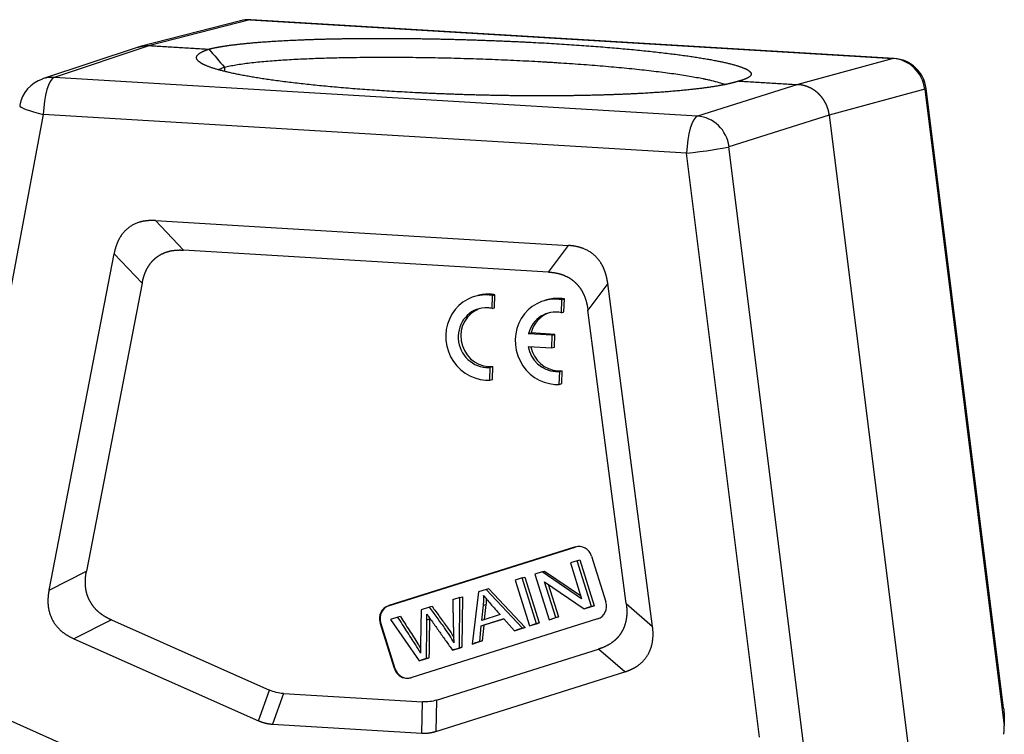
# Model space of a CAD drawing. Units: millimetres. Extents: x 1223 to 1520, y 14 to 224.
# Drawn here: x 1254 to 1312, y 58 to 99 of the extents above; entities that cross this region are included whole.
import ezdxf

# ---------------------------------------------------------------- set-up
doc = ezdxf.new("R2010")
doc.units = ezdxf.units.MM
doc.header["$LTSCALE"] = 65.395
doc.layers.get('0').update_dxf_attribs({"linetype": 'CONTINUOUS', "lineweight": 30})

msp = doc.modelspace()

# ---------------------------------------------------------------- linework, layer by layer
at = {"color": 7, "linetype": 'Continuous'}
for p, q in [((1267.375, 99.368), (1261.519, 97.862)), ((1267.938, 99.421), (1262.09, 97.918)), ((1267.938, 99.421), (1305.505, 97.161)), ((1305.56, 97.167), (1267.993, 99.427)), ((1261.41, 97.83), (1255.823, 95.969)), ((1262.09, 97.918), (1256.509, 96.059)), ((1305.505, 97.161), (1299.934, 95.641)), ((1294.076, 93.799), (1256.509, 96.059)), ((1299.934, 95.641), (1294.076, 93.799)), ((1307.341, 95.378), (1301.771, 93.858)), ((1307.341, 95.378), (1311.986, 58.184)), ((1311.944, 59.224), (1307.425, 95.419)), ((1255.869, 93.899), (1249.58, 60.426)), ((1293.436, 91.639), (1255.869, 93.899)), ((1301.771, 93.858), (1295.913, 92.015)), ((1301.771, 93.858), (1306.851, 53.176)), ((1300.557, 54.821), (1295.913, 92.015)), ((1297.695, 57.532), (1293.436, 91.639)), ((1262.42, 87.696), (1264.061, 85.975)), ((1262.42, 87.696), (1286.54, 86.245)), ((1256.201, 66.117), (1260.001, 85.763)), ((1261.642, 84.042), (1260.001, 85.763)), ((1285.381, 84.693), (1264.061, 85.975)), ((1285.381, 84.693), (1286.54, 86.245)), ((1261.642, 84.042), (1258.388, 67.219)), ((1288.834, 84.03), (1287.675, 82.477)), ((1291.448, 64), (1288.834, 84.03)), ((1281.837, 83.357), (1281.984, 83.4)), ((1281.203, 83.311), (1281.057, 83.268)), ((1282.075, 82.566), (1282.098, 83.326)), ((1282.098, 83.326), (1282.244, 83.369)), ((1282.221, 82.609), (1282.244, 83.369)), ((1285.256, 83.063), (1285.11, 83.02)), ((1285.89, 83.108), (1286.037, 83.151)), ((1286.128, 82.318), (1286.151, 83.078)), ((1286.151, 83.078), (1286.297, 83.121)), ((1286.274, 82.361), (1286.297, 83.121)), ((1282.075, 82.566), (1282.221, 82.609)), ((1286.128, 82.318), (1286.274, 82.361)), ((1289.913, 65.327), (1287.675, 82.477)), ((1284.207, 81.095), (1284.353, 81.138)), ((1285.595, 81.012), (1284.207, 81.095)), ((1285.741, 81.055), (1284.353, 81.138)), ((1285.572, 80.259), (1285.595, 81.012)), ((1285.595, 81.012), (1285.741, 81.055)), ((1285.718, 80.302), (1285.741, 81.055)), ((1284.182, 80.343), (1285.572, 80.259)), ((1285.572, 80.259), (1285.718, 80.302)), ((1281.718, 79.128), (1281.865, 79.171)), ((1281.949, 78.383), (1281.972, 79.133)), ((1281.972, 79.133), (1282.118, 79.176)), ((1282.096, 78.426), (1282.118, 79.176)), ((1285.771, 78.88), (1285.918, 78.923)), ((1286.002, 78.134), (1286.025, 78.885)), ((1286.025, 78.885), (1286.171, 78.928)), ((1286.149, 78.177), (1286.171, 78.928)), ((1281.949, 78.383), (1282.096, 78.426)), ((1286.002, 78.134), (1286.149, 78.177)), ((1276.026, 65.201), (1286.925, 68.635)), ((1286.953, 68.643), (1276.055, 65.21)), ((1286.925, 68.635), (1286.955, 68.643)), ((1287.047, 67.837), (1287.194, 67.88)), ((1287.194, 67.88), (1288.03, 65.208)), ((1287.891, 68.1), (1288.728, 65.428)), ((1287.047, 67.837), (1286.648, 67.711)), ((1286.648, 67.711), (1287.305, 65.613)), ((1287.884, 65.165), (1287.047, 67.837)), ((1256.201, 66.117), (1258.388, 67.219)), ((1283.838, 66.826), (1283.421, 66.695)), ((1283.838, 66.826), (1283.985, 66.869)), ((1284.675, 64.154), (1283.838, 66.826)), ((1283.985, 66.869), (1284.821, 64.197)), ((1284.995, 67.19), (1284.568, 67.056)), ((1284.568, 67.056), (1285.404, 64.384)), ((1284.995, 67.19), (1285.142, 67.233)), ((1287.305, 65.613), (1284.995, 67.19)), ((1285.142, 67.233), (1287.248, 65.795)), ((1281.731, 66.162), (1281.282, 66.02)), ((1281.731, 66.162), (1281.877, 66.205)), ((1283.855, 63.895), (1281.731, 66.162)), ((1281.877, 66.205), (1284.001, 63.939)), ((1283.421, 66.695), (1284.258, 64.023)), ((1285.804, 64.509), (1285.146, 66.609)), ((1285.146, 66.609), (1287.456, 65.03)), ((1285.35, 66.47), (1285.95, 64.553)), ((1280.194, 65.678), (1279.775, 65.546)), ((1280.168, 62.734), (1280.194, 65.678)), ((1280.194, 65.678), (1280.34, 65.721)), ((1280.34, 65.721), (1280.314, 62.777)), ((1281.282, 66.02), (1280.91, 62.968)), ((1276.055, 65.21), (1276.026, 65.201)), ((1278.429, 65.122), (1277.927, 64.964)), ((1278.576, 65.165), (1278.429, 65.122)), ((1281.474, 64.351), (1281.574, 65.244)), ((1281.721, 65.287), (1281.621, 64.397)), ((1287.456, 65.03), (1287.884, 65.165)), ((1287.456, 65.03), (1287.603, 65.073)), ((1288.03, 65.208), (1287.603, 65.073)), ((1287.884, 65.165), (1288.03, 65.208)), ((1289.913, 65.327), (1291.448, 64)), ((1276.574, 64.537), (1276.148, 64.403)), ((1276.148, 64.403), (1277.819, 61.994)), ((1276.721, 64.58), (1276.574, 64.537)), ((1288.24, 64.436), (1277.341, 61.002)), ((1277.927, 64.964), (1277.893, 62.97)), ((1281.445, 64.025), (1282.76, 64.44)), ((1282.541, 64.687), (1281.474, 64.351)), ((1282.762, 64.437), (1281.591, 64.068)), ((1282.76, 64.44), (1283.38, 63.746)), ((1285.404, 64.384), (1285.804, 64.509)), ((1285.404, 64.384), (1285.551, 64.427)), ((1285.95, 64.553), (1285.551, 64.427)), ((1285.804, 64.509), (1285.95, 64.553)), ((1259.845, 64.378), (1257.657, 63.275)), ((1259.845, 64.378), (1269.075, 60.28)), ((1275.538, 64.209), (1275.567, 64.217)), ((1276.375, 61.536), (1275.538, 64.209)), ((1275.567, 64.217), (1276.404, 61.545)), ((1281.352, 63.107), (1281.445, 64.025)), ((1281.445, 64.025), (1281.591, 64.068)), ((1281.591, 64.068), (1281.498, 63.15)), ((1283.38, 63.746), (1283.855, 63.895)), ((1284.001, 63.939), (1283.527, 63.789)), ((1283.855, 63.895), (1284.001, 63.939)), ((1284.258, 64.023), (1284.675, 64.154)), ((1284.258, 64.023), (1284.404, 64.066)), ((1284.821, 64.197), (1284.404, 64.066)), ((1284.675, 64.154), (1284.821, 64.197)), ((1257.657, 63.275), (1268.439, 58.488)), ((1283.38, 63.746), (1283.527, 63.789)), ((1279.766, 62.607), (1280.168, 62.734)), ((1280.314, 62.777), (1279.912, 62.65)), ((1280.168, 62.734), (1280.314, 62.777)), ((1280.91, 62.968), (1281.352, 63.107)), ((1280.91, 62.968), (1281.056, 63.011)), ((1281.498, 63.15), (1281.056, 63.011)), ((1281.352, 63.107), (1281.498, 63.15)), ((1277.819, 61.994), (1278.244, 62.128)), ((1278.391, 62.171), (1277.966, 62.037)), ((1278.84, 59.692), (1288.292, 62.67)), ((1289.826, 61.343), (1288.292, 62.67)), ((1276.404, 61.545), (1276.375, 61.536)), ((1277.819, 61.994), (1277.966, 62.037)), ((1278.788, 57.866), (1289.826, 61.343)), ((1249.58, 60.426), (1265.811, 53.22)), ((1268.439, 58.488), (1269.075, 60.28)), ((1269.888, 60.08), (1269.252, 58.289)), ((1269.888, 60.08), (1278.019, 59.591)), ((1277.966, 57.765), (1278.019, 59.591)), ((1278.84, 59.692), (1278.788, 57.866)), ((1269.252, 58.289), (1277.966, 57.765))]:
    msp.add_line(p, q, dxfattribs=at)
for centre, start, end in [((1267.873, 97.431), 86.55759, 104.41863), ((1305.44, 95.171), 7.1178, 86.55759), ((1256.455, 94.071), 108.42228, 169.35813)]:
    msp.add_arc(centre, 2, start, end, dxfattribs=at)
for centre, major_axis, ratio, start_param, end_param in [((1267.873, 97.431), (-0.498, 1.937), 0.950952, 5.985128, 6.28319), ((1267.873, 97.431), (-0.12, -1.996), 0.288632, 3.141573, 3.236615), ((1305.44, 95.171), (0.12, 1.996), 0.288632, 6.283166, 6.378208), ((1305.44, 95.171), (-0.527, 1.929), 0.955237, 4.561389, 5.971081), ((1256.455, 94.071), (0.632, -1.898), 0.953507, 2.776993, 3.141596), ((1256.455, 94.071), (-0.12, -1.996), 0.288632, 3.254068, 4.816138), ((1305.44, 95.171), (-1.985, -0.248), 0.051592, 2.844371, 3.141604), ((1256.455, 94.071), (-1.966, 0.369), 0.144153, 0.000001, 1.295494), ((1294.022, 91.811), (0.12, 1.996), 0.288632, 0.112476, 1.674545), ((1294.022, 91.811), (0.6, -1.908), 0.949222, 1.38331, 2.793002), ((1294.022, 91.811), (-1.985, -0.248), 0.051592, 1.264848, 2.826918), ((1281.762, 80.87), (0.706, -2.398), 0.952292, 2.810688, 5.952281), ((1281.909, 80.913), (0.706, -2.398), 0.952292, 2.810688, 3.141635), ((1281.909, 80.913), (0.706, -2.398), 0.952292, 2.701169, 2.810688), ((1281.762, 80.87), (0.706, -2.398), 0.952292, 2.701169, 2.810688), ((1285.815, 80.622), (0.706, -2.398), 0.952292, 2.810688, 5.952281), ((1285.962, 80.665), (0.706, -2.398), 0.952292, 2.810688, 3.141635), ((1285.815, 80.622), (0.706, -2.398), 0.952292, 2.701169, 2.810688), ((1285.962, 80.665), (0.706, -2.398), 0.952292, 2.701169, 2.810688), ((1281.77, 80.865), (-0.493, 1.675), 0.952292, 5.952281, 9.093873), ((1281.917, 80.908), (-0.493, 1.675), 0.952292, 0.045939, 2.810688), ((1281.77, 80.865), (-0.493, 1.675), 0.952292, 5.800076, 5.952281), ((1285.823, 80.617), (-0.493, 1.675), 0.952292, 5.800076, 7.302054), ((1285.97, 80.66), (-0.493, 1.675), 0.952292, 0.045915, 1.018869), ((1285.823, 80.617), (-0.493, 1.675), 0.952292, 1.455556, 2.810688), ((1285.97, 80.66), (-0.493, 1.675), 0.952292, 1.486194, 2.810688), ((1281.77, 80.865), (-0.493, 1.675), 0.952292, 2.810688, 2.962893), ((1281.917, 80.908), (-0.493, 1.675), 0.952292, 2.810688, 2.962893), ((1285.823, 80.617), (-0.493, 1.675), 0.952292, 2.810688, 2.962893), ((1285.97, 80.66), (-0.493, 1.675), 0.952292, 2.810688, 2.962893), ((1281.762, 80.87), (0.706, -2.398), 0.952292, 5.952281, 6.061799), ((1285.815, 80.622), (0.706, -2.398), 0.952292, 5.952281, 6.061799), ((1287.164, 67.871), (-0.226, 0.767), 0.952292, 4.73055, 6.301346), ((1276.265, 64.437), (-0.226, 0.767), 0.952292, 0.018161, 1.588957), ((1276.294, 64.446), (0.226, -0.767), 0.952292, 3.159754, 4.73055), ((1288.001, 65.199), (-0.226, 0.767), 0.952292, 3.159754, 4.73055), ((1277.101, 61.765), (-0.226, 0.767), 0.952292, 1.588957, 2.810688), ((1277.131, 61.774), (0.226, -0.767), 0.952292, 4.73055, 6.263181), ((1277.101, 61.765), (-0.226, 0.767), 0.952292, 2.810688, 3.159754)]:
    msp.add_ellipse(centre, major_axis=major_axis, ratio=ratio, start_param=start_param, end_param=end_param, dxfattribs=at)
for points, degree, knots in [([(1265.53, 97.711), (1265.979, 97.831), (1266.716, 97.933), (1267.465, 98.037), (1268.472, 98.117), (1269.489, 98.197), (1270.734, 98.25), (1271.974, 98.303), (1273.39, 98.326), (1274.798, 98.348), (1276.326, 98.341), (1277.855, 98.334), (1279.445, 98.296), (1281.039, 98.259), (1284.223, 98.127), (1287.282, 97.943), (1290.099, 97.714), (1291.334, 97.581), (1292.565, 97.449), (1293.574, 97.304), (1294.581, 97.159), (1295.327, 97.006), (1296.077, 96.853), (1296.994, 96.543), (1297.14, 96.392), (1297.284, 96.244), (1297.116, 96.105), (1296.951, 95.968), (1296.495, 95.848)], 2, [0, 0, 0, 0.0625, 0.0625, 0.125, 0.125, 0.1875, 0.1875, 0.25, 0.25, 0.3125, 0.3125, 0.375, 0.375, 0.4375, 0.5, 0.5625, 0.625, 0.625, 0.6875, 0.6875, 0.75, 0.75, 0.8125, 0.875, 0.875, 0.9375, 0.9375, 1, 1, 1]), ([(1261.406, 97.828), (1261.406, 97.828), (1261.413, 97.831), (1261.427, 97.835), (1261.446, 97.841), (1261.466, 97.847), (1261.485, 97.853), (1261.505, 97.858), (1261.525, 97.863), (1261.544, 97.868), (1261.564, 97.873), (1261.584, 97.878), (1261.604, 97.882), (1261.624, 97.886), (1261.644, 97.89), (1261.664, 97.894), (1261.684, 97.897), (1261.704, 97.9), (1261.724, 97.903), (1261.744, 97.906), (1261.765, 97.908), (1261.785, 97.911), (1261.805, 97.913), (1261.825, 97.915), (1261.846, 97.916), (1261.866, 97.918), (1261.886, 97.919), (1261.907, 97.92), (1261.927, 97.92), (1261.947, 97.921), (1261.968, 97.921), (1261.988, 97.921), (1262.009, 97.921), (1262.029, 97.92), (1262.05, 97.92), (1262.07, 97.919), (1262.084, 97.918), (1262.09, 97.918)], 3, [0, 0, 0, 0, 0.003208, 0.032525, 0.061842, 0.091159, 0.120476, 0.149794, 0.179111, 0.208428, 0.237745, 0.267063, 0.29638, 0.325697, 0.355014, 0.384332, 0.413649, 0.442966, 0.472284, 0.501601, 0.530919, 0.560236, 0.589554, 0.618871, 0.648189, 0.677506, 0.706824, 0.736141, 0.765459, 0.794776, 0.824094, 0.853412, 0.882729, 0.912047, 0.941365, 0.970682, 1, 1, 1, 1]), ([(1296.495, 95.848), (1296.044, 95.701), (1295.307, 95.572), (1294.557, 95.441), (1293.55, 95.336), (1292.531, 95.23), (1291.285, 95.153), (1290.045, 95.078), (1288.628, 95.035), (1287.22, 94.992), (1285.692, 94.984), (1284.162, 94.976), (1282.572, 95.003), (1280.977, 95.03), (1277.793, 95.151), (1274.735, 95.335), (1271.917, 95.574), (1270.683, 95.718), (1269.453, 95.861), (1268.444, 96.022), (1267.437, 96.182), (1266.691, 96.354), (1265.942, 96.527), (1265.027, 96.884), (1264.882, 97.06), (1264.738, 97.235), (1264.907, 97.401), (1265.073, 97.564), (1265.53, 97.711)], 2, [0, 0, 0, 0.0625, 0.0625, 0.125, 0.125, 0.1875, 0.1875, 0.25, 0.25, 0.3125, 0.3125, 0.375, 0.375, 0.4375, 0.5, 0.5625, 0.625, 0.625, 0.6875, 0.6875, 0.75, 0.75, 0.8125, 0.875, 0.875, 0.9375, 0.9375, 1, 1, 1]), ([(1266.456, 96.659), (1266.551, 96.684), (1266.758, 96.732), (1266.995, 96.776), (1267.369, 96.839), (1267.645, 96.878), (1268.232, 96.948), (1268.543, 96.979), (1269.187, 97.035), (1269.52, 97.06), (1270.196, 97.104), (1270.538, 97.123), (1271.222, 97.155), (1271.564, 97.169), (1272.237, 97.193), (1272.568, 97.202), (1273.053, 97.214), (1273.212, 97.218), (1273.448, 97.222), (1273.564, 97.224), (1273.699, 97.227), (1273.766, 97.228), (1273.799, 97.228), (1273.816, 97.229), (1273.824, 97.229), (1273.828, 97.229), (1273.83, 97.229), (1273.831, 97.229), (1273.832, 97.229), (1273.832, 97.229), (1273.832, 97.229), (1273.832, 97.229), (1274.296, 97.236), (1274.769, 97.241), (1275.729, 97.245), (1276.216, 97.245), (1277.198, 97.239), (1277.693, 97.233), (1278.685, 97.218), (1279.183, 97.208), (1280.175, 97.183), (1280.67, 97.169), (1281.653, 97.136), (1282.141, 97.117), (1283.104, 97.076), (1283.58, 97.054), (1284.283, 97.018), (1284.631, 97), (1285.031, 96.977), (1285.23, 96.965), (1285.329, 96.96), (1285.378, 96.957), (1285.403, 96.955), (1285.415, 96.954), (1285.421, 96.954), (1285.425, 96.954), (1285.426, 96.954), (1285.427, 96.954), (1285.427, 96.954), (1285.429, 96.954), (1285.431, 96.953), (1285.435, 96.953), (1285.44, 96.953), (1285.452, 96.952), (1285.477, 96.951), (1285.526, 96.948), (1285.625, 96.942), (1285.821, 96.929), (1286.213, 96.905), (1286.547, 96.882), (1287.21, 96.836), (1287.646, 96.803), (1288.503, 96.735), (1288.924, 96.698), (1289.745, 96.623), (1290.145, 96.584), (1290.92, 96.502), (1291.294, 96.459), (1292.013, 96.372), (1292.357, 96.327), (1293.01, 96.234), (1293.318, 96.187), (1293.895, 96.09), (1294.163, 96.041), (1294.409, 95.991), (1294.409, 95.991), (1294.409, 95.991), (1294.41, 95.991), (1294.41, 95.991), (1294.411, 95.991), (1294.414, 95.99), (1294.418, 95.989), (1294.427, 95.988), (1294.444, 95.984), (1294.479, 95.977), (1294.549, 95.962), (1294.689, 95.932), (1294.806, 95.906), (1295.037, 95.851), (1295.186, 95.812), (1295.461, 95.732), (1295.588, 95.691), (1295.7, 95.647)], 3, [0, 0, 0, 0, 0.018527, 0.037054, 0.037054, 0.074108, 0.074108, 0.111163, 0.111163, 0.148217, 0.148217, 0.185271, 0.185271, 0.222325, 0.222325, 0.259379, 0.259379, 0.277906, 0.277906, 0.28717, 0.291802, 0.294118, 0.295276, 0.295855, 0.296144, 0.296289, 0.296361, 0.296397, 0.296415, 0.296424, 0.296424, 0.296434, 0.296434, 0.333488, 0.333488, 0.370542, 0.370542, 0.407596, 0.407596, 0.44465, 0.44465, 0.481704, 0.481704, 0.518759, 0.518759, 0.555813, 0.555813, 0.57434, 0.583604, 0.588235, 0.590551, 0.591709, 0.592288, 0.592578, 0.592722, 0.592795, 0.592831, 0.592831, 0.592867, 0.592867, 0.593012, 0.593012, 0.593157, 0.593446, 0.594025, 0.595183, 0.597499, 0.602131, 0.611394, 0.629921, 0.629921, 0.666975, 0.666975, 0.70403, 0.70403, 0.741084, 0.741084, 0.778138, 0.778138, 0.815192, 0.815192, 0.852246, 0.852246, 0.889301, 0.889301, 0.889319, 0.889319, 0.889337, 0.889373, 0.889445, 0.88959, 0.88988, 0.890459, 0.891616, 0.893932, 0.898564, 0.907828, 0.926355, 0.926355, 0.963409, 0.963409, 1, 1, 1, 1]), ([(1266.088, 96.512), (1266.123, 96.53), (1266.228, 96.579), (1266.361, 96.628), (1266.456, 96.659)], 3, [0, 0, 0, 0, 0.365482, 1, 1, 1, 1]), ([(1301.771, 93.858), (1301.77, 93.865), (1301.768, 93.879), (1301.765, 93.9), (1301.762, 93.921), (1301.758, 93.942), (1301.755, 93.963), (1301.751, 93.984), (1301.747, 94.005), (1301.743, 94.026), (1301.738, 94.047), (1301.733, 94.068), (1301.729, 94.088), (1301.723, 94.109), (1301.718, 94.13), (1301.713, 94.151), (1301.707, 94.171), (1301.701, 94.192), (1301.695, 94.212), (1301.688, 94.232), (1301.682, 94.253), (1301.675, 94.273), (1301.668, 94.293), (1301.661, 94.313), (1301.654, 94.333), (1301.646, 94.353), (1301.638, 94.373), (1301.63, 94.393), (1301.622, 94.413), (1301.614, 94.432), (1301.605, 94.452), (1301.596, 94.471), (1301.587, 94.491), (1301.578, 94.51), (1301.569, 94.529), (1301.559, 94.548), (1301.549, 94.567), (1301.539, 94.586), (1301.529, 94.605), (1301.519, 94.623), (1301.508, 94.642), (1301.498, 94.66), (1301.487, 94.679), (1301.476, 94.697), (1301.464, 94.715), (1301.453, 94.733), (1301.441, 94.751), (1301.43, 94.768), (1301.418, 94.786), (1301.405, 94.803), (1301.393, 94.821), (1301.381, 94.838), (1301.368, 94.855), (1301.355, 94.872), (1301.342, 94.888), (1301.329, 94.905), (1301.316, 94.922), (1301.302, 94.938), (1301.288, 94.954), (1301.275, 94.97), (1301.261, 94.986), (1301.247, 95.002), (1301.232, 95.017), (1301.218, 95.033), (1301.203, 95.048), (1301.188, 95.063), (1301.173, 95.078), (1301.158, 95.093), (1301.143, 95.107), (1301.128, 95.122), (1301.112, 95.136), (1301.097, 95.15), (1301.081, 95.164), (1301.065, 95.178), (1301.049, 95.192), (1301.033, 95.205), (1301.016, 95.218), (1301, 95.231), (1300.983, 95.244), (1300.967, 95.257), (1300.95, 95.269), (1300.933, 95.282), (1300.916, 95.294), (1300.899, 95.306), (1300.881, 95.318), (1300.864, 95.329), (1300.846, 95.341), (1300.829, 95.352), (1300.811, 95.363), (1300.793, 95.374), (1300.775, 95.384), (1300.757, 95.395), (1300.739, 95.405), (1300.721, 95.415), (1300.702, 95.425), (1300.684, 95.434), (1300.665, 95.444), (1300.647, 95.453), (1300.628, 95.462), (1300.609, 95.471), (1300.59, 95.479), (1300.571, 95.488), (1300.552, 95.496), (1300.533, 95.504), (1300.514, 95.512), (1300.495, 95.519), (1300.475, 95.527), (1300.456, 95.534), (1300.436, 95.541), (1300.417, 95.547), (1300.397, 95.554), (1300.378, 95.56), (1300.358, 95.566), (1300.338, 95.572), (1300.318, 95.577), (1300.298, 95.583), (1300.278, 95.588), (1300.258, 95.593), (1300.238, 95.598), (1300.218, 95.602), (1300.198, 95.606), (1300.178, 95.61), (1300.158, 95.614), (1300.138, 95.618), (1300.117, 95.621), (1300.097, 95.624), (1300.077, 95.627), (1300.056, 95.63), (1300.036, 95.632), (1300.016, 95.635), (1299.995, 95.637), (1299.975, 95.638), (1299.955, 95.64), (1299.941, 95.641), (1299.934, 95.641)], 3, [0, 0, 0, 0, 0.007576, 0.015152, 0.022728, 0.030304, 0.037879, 0.045455, 0.053031, 0.060607, 0.068183, 0.075759, 0.083335, 0.09091, 0.098486, 0.106062, 0.113638, 0.121214, 0.128789, 0.136365, 0.143941, 0.151517, 0.159093, 0.166668, 0.174244, 0.18182, 0.189396, 0.196972, 0.204547, 0.212123, 0.219699, 0.227275, 0.23485, 0.242426, 0.250002, 0.257578, 0.265153, 0.272729, 0.280305, 0.28788, 0.295456, 0.303032, 0.310608, 0.318183, 0.325759, 0.333335, 0.34091, 0.348486, 0.356062, 0.363638, 0.371213, 0.378789, 0.386365, 0.39394, 0.401516, 0.409092, 0.416667, 0.424243, 0.431819, 0.439395, 0.44697, 0.454546, 0.462122, 0.469697, 0.477273, 0.484849, 0.492424, 0.5, 0.507576, 0.515151, 0.522727, 0.530303, 0.537878, 0.545454, 0.55303, 0.560605, 0.568181, 0.575757, 0.583333, 0.590908, 0.598484, 0.60606, 0.613635, 0.621211, 0.628787, 0.636362, 0.643938, 0.651514, 0.65909, 0.666665, 0.674241, 0.681817, 0.689392, 0.696968, 0.704544, 0.71212, 0.719695, 0.727271, 0.734847, 0.742422, 0.749998, 0.757574, 0.76515, 0.772725, 0.780301, 0.787877, 0.795453, 0.803028, 0.810604, 0.81818, 0.825756, 0.833332, 0.840907, 0.848483, 0.856059, 0.863635, 0.871211, 0.878786, 0.886362, 0.893938, 0.901514, 0.90909, 0.916665, 0.924241, 0.931817, 0.939393, 0.946969, 0.954545, 0.962121, 0.969696, 0.977272, 0.984848, 0.992424, 1, 1, 1, 1]), ([(1262.42, 87.696), (1262.41, 87.697), (1262.391, 87.698), (1262.363, 87.699), (1262.335, 87.7), (1262.306, 87.701), (1262.279, 87.702), (1262.251, 87.702), (1262.223, 87.702), (1262.196, 87.702), (1262.168, 87.702), (1262.141, 87.701), (1262.114, 87.701), (1262.088, 87.7), (1262.061, 87.698), (1262.034, 87.697), (1262.008, 87.695), (1261.982, 87.693), (1261.956, 87.691), (1261.93, 87.689), (1261.904, 87.686), (1261.879, 87.683), (1261.854, 87.68), (1261.828, 87.677), (1261.803, 87.673), (1261.778, 87.67), (1261.754, 87.666), (1261.729, 87.661), (1261.705, 87.657), (1261.681, 87.652), (1261.657, 87.647), (1261.633, 87.642), (1261.609, 87.637), (1261.586, 87.631), (1261.562, 87.625), (1261.539, 87.619), (1261.459, 87.597), (1261.325, 87.553), (1261.143, 87.473), (1260.973, 87.375), (1260.814, 87.261), (1260.667, 87.131), (1260.532, 86.985), (1260.411, 86.823), (1260.331, 86.693), (1260.283, 86.602), (1260.26, 86.557), (1260.237, 86.511), (1260.216, 86.463), (1260.195, 86.415), (1260.174, 86.366), (1260.155, 86.316), (1260.136, 86.265), (1260.118, 86.213), (1260.101, 86.16), (1260.084, 86.106), (1260.068, 86.051), (1260.053, 85.995), (1260.039, 85.939), (1260.026, 85.881), (1260.013, 85.823), (1260.005, 85.783), (1260.001, 85.763)], 3, [0, 0, 0, 0, 0.008374, 0.016701, 0.02498, 0.033214, 0.041401, 0.049542, 0.057638, 0.06569, 0.073696, 0.081659, 0.089578, 0.097454, 0.105287, 0.113078, 0.120827, 0.128534, 0.136201, 0.143827, 0.151414, 0.158961, 0.166469, 0.173939, 0.18137, 0.188765, 0.196122, 0.203444, 0.210729, 0.21798, 0.225196, 0.232378, 0.239526, 0.246642, 0.253725, 0.260777, 0.267798, 0.327213, 0.38542, 0.442863, 0.500001, 0.557127, 0.614566, 0.672777, 0.732205, 0.746691, 0.761311, 0.776071, 0.790976, 0.806031, 0.82124, 0.836609, 0.852142, 0.867843, 0.883717, 0.899768, 0.915999, 0.932415, 0.94902, 0.965817, 0.982809, 1, 1, 1, 1]), ([(1262.457, 85.538), (1262.462, 85.542), (1262.473, 85.551), (1262.49, 85.564), (1262.507, 85.577), (1262.524, 85.589), (1262.541, 85.601), (1262.558, 85.613), (1262.575, 85.625), (1262.593, 85.637), (1262.61, 85.649), (1262.628, 85.66), (1262.646, 85.671), (1262.664, 85.682), (1262.682, 85.693), (1262.7, 85.703), (1262.718, 85.714), (1262.736, 85.724), (1262.755, 85.734), (1262.773, 85.744), (1262.792, 85.753), (1262.811, 85.762), (1262.83, 85.772), (1262.849, 85.781), (1262.868, 85.789), (1262.887, 85.798), (1262.907, 85.806), (1262.926, 85.815), (1262.946, 85.822), (1262.965, 85.83), (1262.985, 85.838), (1263.005, 85.845), (1263.025, 85.852), (1263.045, 85.859), (1263.066, 85.866), (1263.086, 85.873), (1263.107, 85.879), (1263.127, 85.885), (1263.148, 85.891), (1263.169, 85.897), (1263.19, 85.903), (1263.219, 85.91), (1263.258, 85.92), (1263.306, 85.93), (1263.355, 85.939), (1263.405, 85.948), (1263.455, 85.955), (1263.506, 85.962), (1263.558, 85.968), (1263.611, 85.972), (1263.665, 85.976), (1263.719, 85.979), (1263.774, 85.981), (1263.83, 85.982), (1263.887, 85.982), (1263.944, 85.98), (1264.002, 85.978), (1264.041, 85.976), (1264.061, 85.975)], 3, [0, 0, 0, 0, 0.01235, 0.02469, 0.037021, 0.049345, 0.061663, 0.073975, 0.086284, 0.098589, 0.110893, 0.123196, 0.135499, 0.147804, 0.160111, 0.172422, 0.184738, 0.19706, 0.209389, 0.221726, 0.234073, 0.246429, 0.258798, 0.271179, 0.283573, 0.295983, 0.308408, 0.32085, 0.333311, 0.34579, 0.35829, 0.37081, 0.383354, 0.39592, 0.408511, 0.421127, 0.43377, 0.446441, 0.45914, 0.471868, 0.484627, 0.497418, 0.525978, 0.554875, 0.58412, 0.613722, 0.643691, 0.674037, 0.704767, 0.735892, 0.767419, 0.799356, 0.83171, 0.86449, 0.897703, 0.931354, 0.965451, 1, 1, 1, 1]), ([(1288.834, 84.03), (1288.832, 84.04), (1288.83, 84.059), (1288.826, 84.089), (1288.821, 84.118), (1288.817, 84.147), (1288.812, 84.175), (1288.807, 84.204), (1288.802, 84.232), (1288.797, 84.261), (1288.791, 84.289), (1288.785, 84.316), (1288.779, 84.344), (1288.773, 84.371), (1288.767, 84.399), (1288.761, 84.426), (1288.754, 84.452), (1288.747, 84.479), (1288.74, 84.505), (1288.733, 84.532), (1288.725, 84.558), (1288.718, 84.583), (1288.71, 84.609), (1288.702, 84.635), (1288.694, 84.66), (1288.686, 84.685), (1288.677, 84.71), (1288.668, 84.734), (1288.659, 84.759), (1288.65, 84.783), (1288.641, 84.807), (1288.632, 84.831), (1288.622, 84.854), (1288.612, 84.877), (1288.602, 84.901), (1288.592, 84.924), (1288.556, 85.003), (1288.488, 85.135), (1288.377, 85.31), (1288.252, 85.472), (1288.114, 85.619), (1287.962, 85.752), (1287.798, 85.87), (1287.622, 85.971), (1287.483, 86.035), (1287.388, 86.072), (1287.341, 86.09), (1287.293, 86.107), (1287.244, 86.122), (1287.194, 86.137), (1287.144, 86.151), (1287.092, 86.164), (1287.04, 86.176), (1286.988, 86.188), (1286.934, 86.198), (1286.88, 86.207), (1286.825, 86.216), (1286.77, 86.224), (1286.713, 86.23), (1286.656, 86.236), (1286.598, 86.241), (1286.559, 86.244), (1286.54, 86.245)], 3, [0, 0, 0, 0, 0.008373, 0.016699, 0.024979, 0.033211, 0.041398, 0.049539, 0.057634, 0.065685, 0.073692, 0.081654, 0.089572, 0.097448, 0.105281, 0.113071, 0.12082, 0.128527, 0.136193, 0.14382, 0.151406, 0.158952, 0.16646, 0.17393, 0.181361, 0.188756, 0.196113, 0.203434, 0.21072, 0.21797, 0.225186, 0.232368, 0.239517, 0.246632, 0.253716, 0.260768, 0.267789, 0.327205, 0.385415, 0.44286, 0.500001, 0.55713, 0.614571, 0.672785, 0.732214, 0.7467, 0.761321, 0.776081, 0.790985, 0.80604, 0.821249, 0.836618, 0.85215, 0.867851, 0.883724, 0.899774, 0.916005, 0.93242, 0.949023, 0.965819, 0.98281, 1, 1, 1, 1]), ([(1261.642, 84.042), (1261.644, 84.053), (1261.648, 84.073), (1261.655, 84.104), (1261.661, 84.134), (1261.668, 84.165), (1261.675, 84.195), (1261.682, 84.224), (1261.689, 84.254), (1261.697, 84.283), (1261.704, 84.311), (1261.712, 84.34), (1261.72, 84.368), (1261.728, 84.396), (1261.737, 84.424), (1261.745, 84.451), (1261.754, 84.479), (1261.763, 84.505), (1261.772, 84.532), (1261.782, 84.558), (1261.791, 84.585), (1261.801, 84.61), (1261.811, 84.636), (1261.821, 84.661), (1261.831, 84.686), (1261.841, 84.711), (1261.852, 84.735), (1261.863, 84.76), (1261.874, 84.783), (1261.885, 84.807), (1261.896, 84.83), (1261.908, 84.853), (1261.923, 84.883), (1261.941, 84.918), (1261.964, 84.958), (1261.988, 84.998), (1262.012, 85.037), (1262.036, 85.076), (1262.062, 85.114), (1262.088, 85.151), (1262.115, 85.187), (1262.143, 85.223), (1262.171, 85.257), (1262.2, 85.292), (1262.23, 85.325), (1262.26, 85.358), (1262.291, 85.39), (1262.323, 85.421), (1262.356, 85.451), (1262.389, 85.481), (1262.422, 85.51), (1262.445, 85.528), (1262.457, 85.538)], 3, [0, 0, 0, 0, 0.017885, 0.035649, 0.053293, 0.070818, 0.088225, 0.105513, 0.122686, 0.139743, 0.156685, 0.173513, 0.190229, 0.206833, 0.223326, 0.239709, 0.255984, 0.272152, 0.288213, 0.30417, 0.320022, 0.335771, 0.351418, 0.366966, 0.382414, 0.397764, 0.413017, 0.428176, 0.44324, 0.458212, 0.473093, 0.487885, 0.502588, 0.529474, 0.556226, 0.582853, 0.609364, 0.635769, 0.662079, 0.688302, 0.71445, 0.740532, 0.766558, 0.792539, 0.818485, 0.844406, 0.870313, 0.896216, 0.922126, 0.948053, 0.974008, 1, 1, 1, 1]), ([(1285.381, 84.693), (1285.391, 84.692), (1285.412, 84.691), (1285.442, 84.689), (1285.472, 84.686), (1285.502, 84.683), (1285.531, 84.68), (1285.561, 84.677), (1285.59, 84.674), (1285.619, 84.67), (1285.648, 84.666), (1285.676, 84.662), (1285.704, 84.658), (1285.732, 84.654), (1285.76, 84.649), (1285.788, 84.644), (1285.815, 84.638), (1285.842, 84.633), (1285.869, 84.627), (1285.896, 84.621), (1285.923, 84.615), (1285.949, 84.609), (1285.975, 84.602), (1286.001, 84.595), (1286.026, 84.588), (1286.052, 84.581), (1286.077, 84.574), (1286.102, 84.566), (1286.127, 84.558), (1286.151, 84.55), (1286.175, 84.541), (1286.199, 84.533), (1286.23, 84.521), (1286.267, 84.507), (1286.309, 84.489), (1286.352, 84.471), (1286.393, 84.452), (1286.435, 84.432), (1286.475, 84.411), (1286.515, 84.389), (1286.555, 84.366), (1286.594, 84.343), (1286.633, 84.319), (1286.67, 84.294), (1286.708, 84.268), (1286.745, 84.241), (1286.781, 84.214), (1286.816, 84.186), (1286.851, 84.157), (1286.886, 84.127), (1286.92, 84.096), (1286.942, 84.075), (1286.953, 84.064)], 3, [0, 0, 0, 0, 0.017884, 0.035647, 0.053291, 0.070815, 0.08822, 0.105508, 0.12268, 0.139736, 0.156678, 0.173506, 0.190221, 0.206825, 0.223318, 0.239701, 0.255976, 0.272144, 0.288205, 0.304161, 0.320013, 0.335763, 0.351411, 0.366958, 0.382406, 0.397757, 0.413011, 0.42817, 0.443235, 0.458208, 0.473089, 0.487881, 0.502585, 0.529471, 0.556223, 0.582849, 0.609361, 0.635766, 0.662076, 0.688299, 0.714447, 0.740529, 0.766555, 0.792537, 0.818483, 0.844404, 0.870312, 0.896215, 0.922126, 0.948053, 0.974008, 1, 1, 1, 1]), ([(1286.953, 84.064), (1286.958, 84.059), (1286.968, 84.049), (1286.984, 84.034), (1286.999, 84.018), (1287.014, 84.003), (1287.029, 83.987), (1287.044, 83.971), (1287.058, 83.955), (1287.073, 83.939), (1287.087, 83.922), (1287.101, 83.906), (1287.115, 83.889), (1287.129, 83.872), (1287.143, 83.855), (1287.156, 83.838), (1287.169, 83.821), (1287.182, 83.803), (1287.195, 83.786), (1287.208, 83.768), (1287.221, 83.75), (1287.233, 83.732), (1287.246, 83.714), (1287.258, 83.695), (1287.27, 83.677), (1287.282, 83.658), (1287.293, 83.64), (1287.305, 83.621), (1287.316, 83.602), (1287.327, 83.582), (1287.338, 83.563), (1287.349, 83.544), (1287.36, 83.524), (1287.37, 83.504), (1287.38, 83.484), (1287.391, 83.464), (1287.401, 83.444), (1287.41, 83.424), (1287.42, 83.403), (1287.429, 83.383), (1287.439, 83.362), (1287.452, 83.333), (1287.468, 83.294), (1287.487, 83.246), (1287.505, 83.197), (1287.523, 83.148), (1287.54, 83.097), (1287.556, 83.045), (1287.571, 82.993), (1287.586, 82.939), (1287.6, 82.885), (1287.613, 82.829), (1287.625, 82.773), (1287.637, 82.715), (1287.647, 82.657), (1287.657, 82.598), (1287.667, 82.538), (1287.672, 82.498), (1287.675, 82.477)], 3, [0, 0, 0, 0, 0.01235, 0.02469, 0.037021, 0.049345, 0.061663, 0.073976, 0.086284, 0.09859, 0.110894, 0.123197, 0.1355, 0.147805, 0.160113, 0.172424, 0.18474, 0.197062, 0.209391, 0.221728, 0.234075, 0.246432, 0.2588, 0.271181, 0.283576, 0.295986, 0.308411, 0.320853, 0.333314, 0.345793, 0.358293, 0.370813, 0.383357, 0.395923, 0.408514, 0.42113, 0.433773, 0.446444, 0.459142, 0.471871, 0.48463, 0.49742, 0.525982, 0.554881, 0.584126, 0.613729, 0.643699, 0.674045, 0.704776, 0.7359, 0.767427, 0.799363, 0.831717, 0.864496, 0.897707, 0.931357, 0.965453, 1, 1, 1, 1]), ([(1258.572, 65.506), (1258.569, 65.513), (1258.562, 65.526), (1258.553, 65.545), (1258.543, 65.565), (1258.534, 65.584), (1258.525, 65.604), (1258.516, 65.624), (1258.507, 65.644), (1258.499, 65.664), (1258.491, 65.684), (1258.483, 65.704), (1258.475, 65.724), (1258.467, 65.745), (1258.46, 65.765), (1258.452, 65.785), (1258.445, 65.806), (1258.438, 65.827), (1258.432, 65.847), (1258.425, 65.868), (1258.419, 65.889), (1258.413, 65.91), (1258.407, 65.931), (1258.401, 65.952), (1258.396, 65.973), (1258.39, 65.994), (1258.385, 66.015), (1258.38, 66.037), (1258.376, 66.058), (1258.371, 66.08), (1258.367, 66.101), (1258.363, 66.123), (1258.359, 66.145), (1258.355, 66.167), (1258.352, 66.189), (1258.348, 66.21), (1258.345, 66.233), (1258.342, 66.255), (1258.34, 66.277), (1258.337, 66.299), (1258.335, 66.321), (1258.332, 66.354), (1258.329, 66.398), (1258.325, 66.452), (1258.324, 66.507), (1258.323, 66.562), (1258.323, 66.619), (1258.324, 66.676), (1258.327, 66.734), (1258.331, 66.792), (1258.335, 66.851), (1258.341, 66.911), (1258.348, 66.971), (1258.357, 67.032), (1258.366, 67.094), (1258.376, 67.157), (1258.384, 67.198), (1258.388, 67.219)], 3, [0, 0, 0, 0, 0.012354, 0.024698, 0.037034, 0.049364, 0.061687, 0.074005, 0.086319, 0.098631, 0.110941, 0.12325, 0.13556, 0.147871, 0.160185, 0.172503, 0.184825, 0.197154, 0.209489, 0.221832, 0.234185, 0.246547, 0.258921, 0.271307, 0.283706, 0.29612, 0.308549, 0.320995, 0.333458, 0.34594, 0.358441, 0.370964, 0.383508, 0.396074, 0.408664, 0.421279, 0.43392, 0.446588, 0.459283, 0.472007, 0.48476, 0.497545, 0.528098, 0.559024, 0.590335, 0.622043, 0.654159, 0.686695, 0.719661, 0.753067, 0.786922, 0.821237, 0.85602, 0.891279, 0.927024, 0.963262, 1, 1, 1, 1]), ([(1256.201, 66.117), (1256.199, 66.107), (1256.195, 66.088), (1256.19, 66.06), (1256.185, 66.031), (1256.181, 66.003), (1256.176, 65.975), (1256.172, 65.947), (1256.168, 65.919), (1256.164, 65.891), (1256.161, 65.864), (1256.157, 65.836), (1256.154, 65.808), (1256.152, 65.781), (1256.149, 65.754), (1256.147, 65.727), (1256.145, 65.7), (1256.143, 65.673), (1256.141, 65.646), (1256.14, 65.62), (1256.139, 65.593), (1256.138, 65.567), (1256.137, 65.54), (1256.137, 65.514), (1256.137, 65.488), (1256.137, 65.462), (1256.137, 65.436), (1256.138, 65.411), (1256.138, 65.385), (1256.139, 65.36), (1256.141, 65.334), (1256.142, 65.309), (1256.144, 65.284), (1256.146, 65.259), (1256.148, 65.234), (1256.15, 65.21), (1256.159, 65.124), (1256.182, 64.979), (1256.231, 64.779), (1256.298, 64.586), (1256.382, 64.402), (1256.482, 64.227), (1256.599, 64.062), (1256.732, 63.906), (1256.842, 63.799), (1256.919, 63.731), (1256.958, 63.699), (1256.997, 63.666), (1257.038, 63.635), (1257.08, 63.604), (1257.123, 63.573), (1257.167, 63.543), (1257.211, 63.514), (1257.257, 63.485), (1257.304, 63.457), (1257.351, 63.429), (1257.4, 63.402), (1257.45, 63.375), (1257.5, 63.349), (1257.552, 63.324), (1257.604, 63.299), (1257.639, 63.283), (1257.657, 63.275)], 3, [0, 0, 0, 0, 0.008342, 0.016639, 0.024889, 0.033095, 0.041255, 0.049371, 0.057442, 0.06547, 0.073454, 0.081395, 0.089294, 0.097151, 0.104966, 0.11274, 0.120473, 0.128166, 0.135819, 0.143432, 0.151007, 0.158543, 0.166041, 0.173502, 0.180926, 0.188314, 0.195666, 0.202983, 0.210264, 0.217512, 0.224726, 0.231907, 0.239055, 0.246171, 0.253257, 0.260311, 0.267335, 0.326825, 0.385143, 0.442719, 0.500001, 0.557271, 0.614843, 0.673165, 0.732668, 0.74716, 0.761782, 0.776541, 0.79144, 0.806486, 0.821682, 0.837033, 0.852544, 0.868219, 0.884062, 0.900077, 0.916269, 0.932641, 0.949196, 0.965939, 0.982872, 1, 1, 1, 1]), ([(1281.584, 65.807), (1281.631, 65.743), (1281.743, 65.599), (1281.984, 65.319), (1282.262, 65.004), (1282.448, 64.793), (1282.541, 64.687)], 3, [0, 0, 0, 0, 0.238416, 0.476832, 0.738416, 1, 1, 1, 1]), ([(1259.845, 64.378), (1259.835, 64.382), (1259.817, 64.39), (1259.789, 64.403), (1259.762, 64.416), (1259.735, 64.429), (1259.708, 64.442), (1259.682, 64.455), (1259.655, 64.468), (1259.63, 64.482), (1259.604, 64.496), (1259.578, 64.509), (1259.553, 64.523), (1259.528, 64.537), (1259.504, 64.551), (1259.48, 64.566), (1259.456, 64.58), (1259.432, 64.595), (1259.408, 64.61), (1259.385, 64.624), (1259.362, 64.639), (1259.34, 64.654), (1259.317, 64.67), (1259.295, 64.685), (1259.273, 64.701), (1259.252, 64.716), (1259.231, 64.732), (1259.21, 64.748), (1259.189, 64.764), (1259.169, 64.78), (1259.149, 64.796), (1259.129, 64.813), (1259.104, 64.834), (1259.074, 64.86), (1259.04, 64.891), (1259.006, 64.923), (1258.973, 64.955), (1258.941, 64.988), (1258.909, 65.022), (1258.879, 65.056), (1258.849, 65.09), (1258.82, 65.125), (1258.792, 65.161), (1258.764, 65.197), (1258.737, 65.234), (1258.711, 65.271), (1258.686, 65.309), (1258.662, 65.348), (1258.638, 65.387), (1258.615, 65.426), (1258.593, 65.466), (1258.579, 65.493), (1258.572, 65.506)], 3, [0, 0, 0, 0, 0.017836, 0.035554, 0.053156, 0.070641, 0.088011, 0.105266, 0.122408, 0.139437, 0.156354, 0.173161, 0.189859, 0.206447, 0.222928, 0.239302, 0.255571, 0.271735, 0.287795, 0.303754, 0.319611, 0.335369, 0.351027, 0.366588, 0.382053, 0.397423, 0.412699, 0.427883, 0.442975, 0.457978, 0.472892, 0.487719, 0.502461, 0.529335, 0.556078, 0.5827, 0.60921, 0.635617, 0.66193, 0.68816, 0.714316, 0.740408, 0.766446, 0.79244, 0.818399, 0.844334, 0.870255, 0.896172, 0.922095, 0.948034, 0.973999, 1, 1, 1, 1]), ([(1279.844, 63.043), (1279.773, 63.182), (1279.613, 63.466), (1279.272, 63.961), (1278.865, 64.517), (1278.575, 64.92), (1278.429, 65.122)], 3, [0, 0, 0, 0, 0.213333, 0.426665, 0.713333, 1, 1, 1, 1]), ([(1278.576, 65.165), (1278.721, 64.963), (1279.011, 64.56), (1279.419, 64.004), (1279.696, 63.601), (1279.816, 63.402), (1279.848, 63.348)], 3, [0, 0, 0, 0, 0.330316, 0.660631, 0.906446, 1, 1, 1, 1]), ([(1289.913, 65.327), (1289.914, 65.316), (1289.917, 65.296), (1289.921, 65.265), (1289.924, 65.234), (1289.927, 65.203), (1289.93, 65.173), (1289.933, 65.143), (1289.935, 65.113), (1289.937, 65.083), (1289.939, 65.053), (1289.941, 65.023), (1289.942, 64.994), (1289.943, 64.965), (1289.944, 64.936), (1289.945, 64.907), (1289.945, 64.879), (1289.945, 64.85), (1289.945, 64.822), (1289.944, 64.794), (1289.944, 64.766), (1289.943, 64.739), (1289.941, 64.711), (1289.94, 64.684), (1289.938, 64.657), (1289.936, 64.63), (1289.934, 64.603), (1289.931, 64.577), (1289.929, 64.551), (1289.926, 64.525), (1289.923, 64.499), (1289.919, 64.473), (1289.914, 64.441), (1289.908, 64.401), (1289.9, 64.355), (1289.891, 64.31), (1289.881, 64.265), (1289.87, 64.22), (1289.858, 64.176), (1289.845, 64.132), (1289.832, 64.089), (1289.818, 64.046), (1289.803, 64.003), (1289.787, 63.961), (1289.77, 63.92), (1289.752, 63.879), (1289.733, 63.838), (1289.714, 63.798), (1289.694, 63.758), (1289.673, 63.719), (1289.651, 63.68), (1289.635, 63.654), (1289.628, 63.642)], 3, [0, 0, 0, 0, 0.017837, 0.035556, 0.053158, 0.070644, 0.088015, 0.105271, 0.122413, 0.139443, 0.156361, 0.173168, 0.189866, 0.206455, 0.222936, 0.23931, 0.255579, 0.271743, 0.287804, 0.303762, 0.319619, 0.335377, 0.351035, 0.366596, 0.38206, 0.39743, 0.412705, 0.427888, 0.44298, 0.457982, 0.472896, 0.487723, 0.502464, 0.529338, 0.556081, 0.582703, 0.609213, 0.63562, 0.661933, 0.688163, 0.714319, 0.740411, 0.766448, 0.792442, 0.818401, 0.844336, 0.870256, 0.896173, 0.922095, 0.948034, 0.973999, 1, 1, 1, 1]), ([(1277.906, 62.432), (1277.812, 62.601), (1277.543, 63.035), (1277.087, 63.737), (1276.746, 64.271), (1276.574, 64.537)], 3, [0, 0, 0, 0, 0.23988, 0.61994, 1, 1, 1, 1]), ([(1276.721, 64.58), (1276.892, 64.314), (1277.233, 63.78), (1277.635, 63.162), (1277.854, 62.811), (1277.905, 62.727)], 3, [0, 0, 0, 0, 0.431679, 0.863358, 1, 1, 1, 1]), ([(1289.826, 61.343), (1289.835, 61.346), (1289.853, 61.352), (1289.879, 61.361), (1289.905, 61.369), (1289.932, 61.378), (1289.957, 61.388), (1289.983, 61.397), (1290.008, 61.406), (1290.033, 61.416), (1290.058, 61.426), (1290.083, 61.436), (1290.108, 61.446), (1290.132, 61.457), (1290.156, 61.467), (1290.18, 61.478), (1290.203, 61.488), (1290.227, 61.499), (1290.25, 61.511), (1290.273, 61.522), (1290.295, 61.533), (1290.318, 61.545), (1290.34, 61.557), (1290.362, 61.569), (1290.384, 61.581), (1290.406, 61.593), (1290.427, 61.605), (1290.448, 61.618), (1290.469, 61.631), (1290.49, 61.644), (1290.511, 61.657), (1290.531, 61.67), (1290.551, 61.683), (1290.571, 61.696), (1290.59, 61.71), (1290.61, 61.724), (1290.677, 61.773), (1290.786, 61.861), (1290.928, 62), (1291.054, 62.151), (1291.165, 62.314), (1291.259, 62.487), (1291.337, 62.671), (1291.399, 62.864), (1291.431, 63.015), (1291.448, 63.116), (1291.455, 63.167), (1291.461, 63.218), (1291.467, 63.27), (1291.471, 63.322), (1291.475, 63.376), (1291.477, 63.429), (1291.478, 63.484), (1291.479, 63.539), (1291.479, 63.594), (1291.477, 63.651), (1291.475, 63.707), (1291.471, 63.765), (1291.467, 63.823), (1291.462, 63.882), (1291.455, 63.941), (1291.45, 63.98), (1291.448, 64)], 3, [0, 0, 0, 0, 0.008343, 0.01664, 0.024891, 0.033097, 0.041258, 0.049374, 0.057446, 0.065474, 0.073459, 0.081401, 0.0893, 0.097157, 0.104972, 0.112746, 0.12048, 0.128173, 0.135826, 0.14344, 0.151015, 0.158551, 0.16605, 0.173511, 0.180935, 0.188323, 0.195675, 0.202992, 0.210274, 0.217521, 0.224735, 0.231916, 0.239064, 0.246181, 0.253266, 0.26032, 0.267344, 0.326833, 0.385148, 0.442722, 0.500001, 0.557268, 0.614838, 0.673158, 0.732659, 0.74715, 0.761773, 0.776532, 0.791431, 0.806477, 0.821673, 0.837025, 0.852536, 0.868211, 0.884055, 0.900071, 0.916264, 0.932636, 0.949193, 0.965937, 0.982871, 1, 1, 1, 1]), ([(1289.628, 63.642), (1289.624, 63.636), (1289.617, 63.624), (1289.605, 63.606), (1289.594, 63.588), (1289.582, 63.57), (1289.57, 63.553), (1289.558, 63.536), (1289.546, 63.518), (1289.534, 63.501), (1289.521, 63.484), (1289.509, 63.468), (1289.496, 63.451), (1289.483, 63.435), (1289.47, 63.418), (1289.456, 63.402), (1289.443, 63.386), (1289.429, 63.37), (1289.415, 63.354), (1289.401, 63.339), (1289.387, 63.323), (1289.373, 63.308), (1289.358, 63.293), (1289.343, 63.278), (1289.329, 63.263), (1289.314, 63.248), (1289.298, 63.233), (1289.283, 63.219), (1289.268, 63.204), (1289.252, 63.19), (1289.236, 63.176), (1289.22, 63.162), (1289.204, 63.148), (1289.187, 63.135), (1289.171, 63.121), (1289.154, 63.108), (1289.138, 63.095), (1289.121, 63.082), (1289.103, 63.069), (1289.086, 63.056), (1289.069, 63.044), (1289.043, 63.026), (1289.008, 63.002), (1288.965, 62.974), (1288.92, 62.946), (1288.874, 62.919), (1288.827, 62.893), (1288.778, 62.867), (1288.729, 62.842), (1288.678, 62.818), (1288.626, 62.795), (1288.573, 62.772), (1288.519, 62.75), (1288.464, 62.729), (1288.408, 62.708), (1288.35, 62.689), (1288.311, 62.676), (1288.292, 62.67)], 3, [0, 0, 0, 0, 0.012354, 0.024698, 0.037034, 0.049363, 0.061686, 0.074004, 0.086319, 0.09863, 0.11094, 0.123249, 0.135559, 0.14787, 0.160184, 0.172501, 0.184824, 0.197152, 0.209487, 0.22183, 0.234182, 0.246545, 0.258918, 0.271304, 0.283704, 0.296117, 0.308546, 0.320992, 0.333455, 0.345937, 0.358439, 0.370961, 0.383504, 0.396071, 0.408661, 0.421276, 0.433917, 0.446585, 0.45928, 0.472004, 0.484758, 0.497542, 0.528094, 0.559019, 0.590329, 0.622036, 0.654152, 0.686687, 0.719653, 0.753059, 0.786914, 0.82123, 0.856013, 0.891274, 0.92702, 0.96326, 1, 1, 1, 1]), ([(1268.439, 58.488), (1268.446, 58.485), (1268.461, 58.478), (1268.484, 58.469), (1268.506, 58.46), (1268.529, 58.451), (1268.551, 58.442), (1268.574, 58.433), (1268.596, 58.425), (1268.619, 58.417), (1268.642, 58.409), (1268.665, 58.401), (1268.688, 58.394), (1268.711, 58.387), (1268.734, 58.38), (1268.757, 58.373), (1268.78, 58.367), (1268.803, 58.36), (1268.826, 58.355), (1268.849, 58.349), (1268.873, 58.343), (1268.896, 58.338), (1268.919, 58.333), (1268.943, 58.328), (1268.966, 58.324), (1268.99, 58.32), (1269.013, 58.316), (1269.037, 58.312), (1269.061, 58.308), (1269.084, 58.305), (1269.108, 58.302), (1269.132, 58.299), (1269.156, 58.297), (1269.18, 58.295), (1269.204, 58.292), (1269.228, 58.291), (1269.244, 58.29), (1269.252, 58.289)], 3, [0, 0, 0, 0, 0.028773, 0.05751, 0.086214, 0.114887, 0.143531, 0.172148, 0.20074, 0.229309, 0.257858, 0.286389, 0.314903, 0.343403, 0.371892, 0.40037, 0.428841, 0.457307, 0.485769, 0.514231, 0.542693, 0.571159, 0.59963, 0.628108, 0.656597, 0.685097, 0.713611, 0.742142, 0.770691, 0.79926, 0.827852, 0.856469, 0.885113, 0.913786, 0.94249, 0.971227, 1, 1, 1, 1]), ([(1277.966, 57.765), (1277.974, 57.764), (1277.99, 57.764), (1278.014, 57.763), (1278.038, 57.762), (1278.062, 57.761), (1278.086, 57.761), (1278.11, 57.761), (1278.134, 57.761), (1278.157, 57.761), (1278.181, 57.762), (1278.205, 57.763), (1278.229, 57.764), (1278.252, 57.765), (1278.276, 57.767), (1278.3, 57.769), (1278.323, 57.771), (1278.347, 57.773), (1278.37, 57.776), (1278.394, 57.779), (1278.417, 57.782), (1278.441, 57.785), (1278.464, 57.789), (1278.488, 57.793), (1278.511, 57.797), (1278.534, 57.801), (1278.557, 57.806), (1278.581, 57.811), (1278.604, 57.816), (1278.627, 57.821), (1278.65, 57.827), (1278.673, 57.833), (1278.696, 57.839), (1278.719, 57.845), (1278.742, 57.852), (1278.765, 57.859), (1278.78, 57.863), (1278.788, 57.866)], 3, [0, 0, 0, 0, 0.028773, 0.05751, 0.086214, 0.114887, 0.143531, 0.172148, 0.20074, 0.229309, 0.257858, 0.286389, 0.314903, 0.343403, 0.371892, 0.40037, 0.428841, 0.457307, 0.485769, 0.514231, 0.542693, 0.571159, 0.59963, 0.628108, 0.656597, 0.685097, 0.713611, 0.742142, 0.770691, 0.79926, 0.827852, 0.856469, 0.885113, 0.913786, 0.94249, 0.971227, 1, 1, 1, 1])]:
    msp.add_open_spline(points, degree=degree, knots=knots, dxfattribs=at)
for points, degree in [([(1262.09, 97.918), (1265.53, 97.711)], 1), ([(1265.53, 97.711), (1265.839, 97.36), (1266.147, 97.01), (1266.456, 96.659)], 3), ([(1266.456, 96.659), (1266.453, 96.579), (1266.451, 96.499), (1266.448, 96.419)], 3), ([(1296.495, 95.848), (1299.934, 95.641)], 1), ([(1281.574, 65.244), (1281.605, 65.529), (1281.584, 65.807)], 2), ([(1281.739, 65.635), (1281.739, 65.462), (1281.721, 65.287)], 2), ([(1281.574, 65.244), (1281.623, 65.258), (1281.672, 65.272), (1281.721, 65.287)], 3), ([(1278.269, 64.717), (1279.766, 62.607)], 1), ([(1278.419, 64.417), (1278.273, 64.374)], 1), ([(1278.421, 64.417), (1278.391, 62.171)], 1), ([(1278.244, 62.128), (1278.274, 64.374)], 1), ([(1279.819, 63.673), (1279.826, 63.313), (1279.844, 63.043)], 2), ([(1277.893, 62.97), (1277.906, 62.432)], 1), ([(1278.244, 62.128), (1278.39, 62.171)], 1), ([(1279.912, 62.65), (1279.766, 62.607)], 1), ([(1269.474, 60.143), (1269.338, 60.176), (1269.205, 60.222), (1269.075, 60.28)], 3), ([(1269.888, 60.08), (1269.749, 60.089), (1269.611, 60.11), (1269.474, 60.143)], 3), ([(1278.435, 59.604), (1278.297, 59.587), (1278.158, 59.583), (1278.019, 59.591)], 3), ([(1278.84, 59.692), (1278.708, 59.65), (1278.573, 59.621), (1278.435, 59.604)], 3), ([(1311.948, 59.227), (1312.006, 58.746), (1311.986, 58.184)], 2), ([(1311.969, 57.715), (1311.986, 58.184)], 1), ([(1311.968, 57.696), (1311.969, 57.715)], 1)]:
    msp.add_open_spline(points, degree=degree, dxfattribs=at)
at = {"color": 7, "linetype": 'Continuous', "extrusion": (1.2023e-12, 2.64e-14, -1)}
msp.add_open_spline([(1279.775, 65.546), (1279.775, 65.545), (1279.799, 64.61), (1279.813, 64.048), (1279.819, 63.673)], degree=2, knots=[0, 0, 0, 0.5, 0.5, 1, 1, 1], dxfattribs=at)
at = {"color": 7, "linetype": 'Continuous', "extrusion": (-1.0444e-12, -2.13e-14, -1)}
msp.add_open_spline([(1278.274, 64.374), (1278.277, 64.516), (1278.269, 64.717)], degree=2, dxfattribs=at)

doc.saveas('drawing.dxf')
